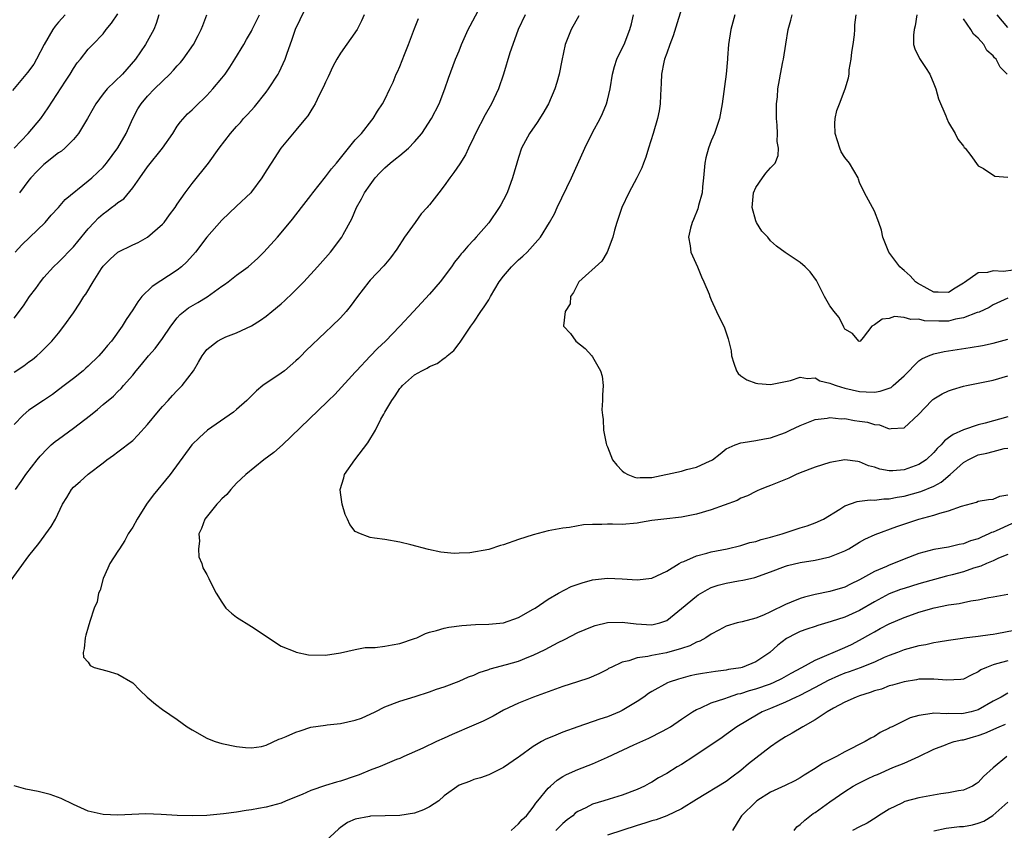
# Model space of a CAD drawing. Units: inches. Extents: x 2670000 to 2671137, y 1557000 to 1560000.
# Drawn here: x 2670534 to 2670667, y 1559289 to 1559398 of the extents above; entities that cross this region are included whole.
import ezdxf

# ---------------------------------------------------------------- set-up
doc = ezdxf.new("R2010")
doc.units = ezdxf.units.IN
doc.header["$MEASUREMENT"] = 0
doc.layers.add('LD26701557_2ft', color=153, linetype='Continuous')

msp = doc.modelspace()

# ---------------------------------------------------------------- linework, layer by layer
at = {"layer": 'LD26701557_2ft'}
for points, elevation in [([(2670532.04, 1559321.96), (2670535, 1559326.03), (2670536.32, 1559327.68), (2670538.01, 1559329.99), (2670538.57, 1559331), (2670539.54, 1559333), (2670540.1, 1559333.9), (2670540.74, 1559335), (2670541, 1559335.31), (2670541.92, 1559336.08), (2670543, 1559337.06), (2670545, 1559338.59), (2670545.52, 1559339), (2670546.4, 1559339.6), (2670547, 1559340.04), (2670549, 1559341.61), (2670549.7, 1559342.3), (2670551, 1559343.73), (2670552.46, 1559345.54), (2670553, 1559346.17), (2670553.78, 1559347), (2670554.35, 1559347.65), (2670555, 1559348.35), (2670555.64, 1559349), (2670557.17, 1559351), (2670557.86, 1559352.14), (2670558.36, 1559353), (2670558.62, 1559353.38), (2670559, 1559353.86), (2670560.44, 1559355), (2670561, 1559355.31), (2670561.56, 1559355.56), (2670563, 1559356.13), (2670565, 1559357.05), (2670566.2, 1559357.8), (2670567, 1559358.34), (2670567.75, 1559359), (2670569, 1559360.01), (2670569.52, 1559360.48), (2670570.53, 1559361.47), (2670572.05, 1559363), (2670573.91, 1559365), (2670575, 1559366.23), (2670575.64, 1559367), (2670577.17, 1559369), (2670577.36, 1559369.36), (2670578.53, 1559371.47), (2670579.15, 1559373), (2670579.84, 1559374.16), (2670580.26, 1559375), (2670581, 1559376.06), (2670581.7, 1559377), (2670582.33, 1559377.67), (2670583, 1559378.36), (2670583.34, 1559378.66), (2670583.72, 1559379), (2670584.44, 1559379.56), (2670585, 1559380.01), (2670586.18, 1559381), (2670587, 1559381.86), (2670587.98, 1559383), (2670589.27, 1559385), (2670590.3, 1559387), (2670591.09, 1559389), (2670591.56, 1559390.44), (2670592.5, 1559393), (2670593, 1559394.15), (2670593.33, 1559395), (2670594.23, 1559397), (2670594.48, 1559397.52), (2670596.33, 1559401)], 9272), ([(2670533, 1559350.81), (2670534.32, 1559351.68), (2670535, 1559352.2), (2670535.48, 1559352.52), (2670536.08, 1559353), (2670536.56, 1559353.44), (2670537, 1559353.9), (2670537.56, 1559354.44), (2670538.09, 1559355), (2670539, 1559356.08), (2670539.72, 1559357), (2670541, 1559358.82), (2670541.87, 1559360.13), (2670542.42, 1559361), (2670542.66, 1559361.34), (2670543.66, 1559363), (2670544.77, 1559364.77), (2670545, 1559365.1), (2670545.96, 1559366.04), (2670547, 1559366.99), (2670549, 1559367.97), (2670549.71, 1559368.29), (2670551, 1559368.99), (2670553, 1559370.76), (2670553.21, 1559371), (2670553.97, 1559372.03), (2670554.71, 1559373), (2670555, 1559373.45), (2670556.05, 1559375), (2670557, 1559376.25), (2670559.19, 1559379), (2670560.63, 1559381), (2670562.16, 1559383), (2670563, 1559383.94), (2670563.51, 1559384.49), (2670563.95, 1559385), (2670564.47, 1559385.53), (2670565.42, 1559386.58), (2670567, 1559388.58), (2670567.32, 1559389), (2670568.58, 1559391), (2670568.73, 1559391.27), (2670569.55, 1559393), (2670569.8, 1559393.8), (2670570.45, 1559395.55), (2670570.93, 1559397.07), (2670572.82, 1559401)], 9266), ([(2670623.36, 1559401), (2670621.86, 1559396.14), (2670621.42, 1559395), (2670621, 1559393.84), (2670620.71, 1559393), (2670620.6, 1559392.6), (2670620.27, 1559391), (2670620.23, 1559389.77), (2670620.14, 1559388.14), (2670620.1, 1559387), (2670619.96, 1559386.04), (2670619.76, 1559385), (2670619.17, 1559383), (2670618.53, 1559381), (2670618.19, 1559379.81), (2670617.84, 1559379), (2670617.63, 1559378.37), (2670616.96, 1559377), (2670615.87, 1559375), (2670614.93, 1559373), (2670614.27, 1559371), (2670613.95, 1559369.95), (2670613.71, 1559369), (2670612.94, 1559367), (2670612.22, 1559365.78), (2670609.16, 1559363), (2670609, 1559362.72), (2670608.44, 1559361.56), (2670608.01, 1559361), (2670607.96, 1559360.04), (2670607.29, 1559359), (2670607.06, 1559357.06), (2670607.08, 1559357), (2670608.01, 1559356.01), (2670608.74, 1559355), (2670610.01, 1559354.01), (2670610.88, 1559353), (2670611, 1559352.85), (2670612.07, 1559351), (2670612.27, 1559350.27), (2670612.43, 1559349), (2670612.31, 1559347.69), (2670612.35, 1559347), (2670612.26, 1559345.74), (2670612.33, 1559345), (2670612.44, 1559344.44), (2670612.48, 1559343), (2670612.82, 1559341.18), (2670612.87, 1559341), (2670613, 1559340.73), (2670613.69, 1559339), (2670614.26, 1559338.26), (2670615, 1559337.48), (2670615.26, 1559337.26), (2670615.73, 1559337), (2670616.63, 1559336.63), (2670617, 1559336.55), (2670617.42, 1559336.58), (2670619, 1559336.6), (2670623, 1559337.47), (2670623.66, 1559337.66), (2670625, 1559337.98), (2670626.83, 1559338.83), (2670627, 1559338.89), (2670627.18, 1559339), (2670628.2, 1559339.8), (2670629, 1559340.45), (2670630.2, 1559341), (2670631, 1559341.29), (2670631.3, 1559341.3), (2670633, 1559341.57), (2670634.19, 1559341.81), (2670635, 1559341.95), (2670637, 1559342.69), (2670637.62, 1559343), (2670639, 1559343.62), (2670641, 1559344.41), (2670642.62, 1559344.62), (2670643, 1559344.7), (2670644.52, 1559344.52), (2670645, 1559344.54), (2670646.3, 1559344.3), (2670647, 1559344.21), (2670648.05, 1559344.05), (2670649, 1559343.75), (2670649.7, 1559343.7), (2670651, 1559343.17), (2670651.23, 1559343.23), (2670653, 1559343.32), (2670654.92, 1559345.08), (2670656.74, 1559347), (2670656.88, 1559347.12), (2670657, 1559347.22), (2670658.12, 1559347.88), (2670659, 1559348.28), (2670659.54, 1559348.46), (2670661, 1559348.9), (2670661.42, 1559349), (2670663, 1559349.34), (2670665, 1559349.74), (2670667, 1559350.33)], 9280), ([(2670539.89, 1559399), (2670539, 1559398.02), (2670538.55, 1559397.45), (2670538.24, 1559397), (2670537.05, 1559395), (2670536.02, 1559393), (2670535.65, 1559392.35), (2670534.81, 1559391.19), (2670532.8, 1559388.8)], 9256), ([(2670580.18, 1559399), (2670579.82, 1559398.18), (2670579.26, 1559397), (2670577, 1559393.84), (2670576.52, 1559393), (2670575.99, 1559392.01), (2670575.36, 1559390.64), (2670575, 1559389.89), (2670574.73, 1559389.27), (2670574.14, 1559388.14), (2670573.58, 1559387), (2670573.38, 1559386.62), (2670573, 1559386.04), (2670572.61, 1559385.39), (2670572.3, 1559385), (2670571, 1559383.44), (2670568.95, 1559381), (2670567.65, 1559379), (2670567, 1559377.93), (2670566.41, 1559377), (2670565, 1559375.1), (2670564.92, 1559375), (2670563, 1559373.17), (2670561, 1559371.31), (2670559, 1559369.02), (2670557.46, 1559367), (2670556.31, 1559365.69), (2670555.58, 1559365), (2670555, 1559364.57), (2670551.63, 1559362.37), (2670550.24, 1559361), (2670549.7, 1559360.3), (2670549, 1559359.22), (2670548.11, 1559357.89), (2670547.55, 1559357), (2670546.11, 1559355), (2670545.59, 1559354.41), (2670545, 1559353.68), (2670544.41, 1559353), (2670543, 1559351.63), (2670542.67, 1559351.33), (2670542.29, 1559351), (2670541, 1559349.95), (2670539.76, 1559349), (2670539, 1559348.4), (2670538.19, 1559347.81), (2670536.95, 1559347), (2670535, 1559345.69), (2670534.23, 1559345), (2670533, 1559343.75)], 9268), ([(2670533, 1559358.08), (2670534.26, 1559359.74), (2670535.07, 1559361), (2670535.91, 1559362.09), (2670536.54, 1559363), (2670537, 1559363.55), (2670538.31, 1559365), (2670539, 1559365.63), (2670541, 1559367.71), (2670541.59, 1559368.41), (2670543, 1559370.13), (2670543.81, 1559371), (2670544.4, 1559371.6), (2670545, 1559372.15), (2670545.5, 1559372.5), (2670546.14, 1559373), (2670546.64, 1559373.36), (2670547, 1559373.68), (2670547.81, 1559374.19), (2670549, 1559375.64), (2670549.94, 1559377), (2670551, 1559378.49), (2670552.99, 1559381), (2670554.38, 1559383), (2670555, 1559383.99), (2670555.42, 1559384.58), (2670556.38, 1559385.62), (2670557, 1559386.19), (2670557.4, 1559386.6), (2670559, 1559388.12), (2670559.81, 1559389), (2670561, 1559390.43), (2670561.45, 1559391), (2670562.09, 1559391.91), (2670562.78, 1559393), (2670563.96, 1559395), (2670564.33, 1559395.67), (2670565, 1559396.79), (2670565.11, 1559397), (2670566.1, 1559399)], 9264), ([(2670533.01, 1559380.99), (2670534.9, 1559383), (2670536.6, 1559385), (2670537.57, 1559386.43), (2670539.94, 1559390.06), (2670540.58, 1559391), (2670541, 1559391.73), (2670541.5, 1559392.5), (2670541.94, 1559393), (2670543, 1559394.34), (2670543.6, 1559395), (2670545, 1559396.44), (2670545.43, 1559397), (2670546.13, 1559397.86), (2670547, 1559399.1)], 9258), ([(2670533.14, 1559367), (2670534.04, 1559367.96), (2670537.18, 1559371), (2670538.01, 1559371.99), (2670539, 1559373.01), (2670539.9, 1559374.1), (2670543, 1559376.59), (2670543.47, 1559377), (2670545, 1559378.44), (2670545.47, 1559379), (2670547, 1559381.04), (2670548.12, 1559383), (2670548.99, 1559385), (2670549.7, 1559386.3), (2670550.11, 1559387), (2670551, 1559388.01), (2670551.92, 1559389), (2670553, 1559390.06), (2670554.01, 1559391), (2670554.49, 1559391.51), (2670555, 1559392.11), (2670555.44, 1559392.56), (2670555.78, 1559393), (2670557.17, 1559395), (2670557.82, 1559396.18), (2670558.23, 1559397), (2670558.43, 1559397.57), (2670558.99, 1559399)], 9262), ([(2670552.5, 1559399), (2670552.17, 1559397.83), (2670551.82, 1559397), (2670550.72, 1559395), (2670549.36, 1559393), (2670547.6, 1559391), (2670545.55, 1559389), (2670545, 1559388.34), (2670544, 1559387), (2670543.66, 1559386.34), (2670542.91, 1559385), (2670541.7, 1559383), (2670541, 1559382.18), (2670539.83, 1559381), (2670539.39, 1559380.61), (2670539, 1559380.36), (2670537, 1559378.81), (2670536.09, 1559377.91), (2670535.25, 1559377), (2670535, 1559376.7), (2670533.72, 1559375)], 9260), ([(2670601.92, 1559399), (2670600.96, 1559397), (2670600.22, 1559395), (2670599.85, 1559393.85), (2670598.99, 1559391), (2670598.3, 1559389), (2670597.38, 1559387), (2670596.5, 1559385.5), (2670595.22, 1559383), (2670595, 1559382.48), (2670594.28, 1559381), (2670593.87, 1559380.13), (2670593.1, 1559378.9), (2670592.28, 1559377.72), (2670591.74, 1559377), (2670591, 1559375.93), (2670590.26, 1559375), (2670589, 1559373.37), (2670588.82, 1559373.18), (2670588.7, 1559373), (2670587.86, 1559372.14), (2670587.07, 1559371), (2670585.63, 1559369), (2670584.59, 1559367.41), (2670583.76, 1559366.24), (2670582.84, 1559365.16), (2670581, 1559363.19), (2670580.84, 1559363), (2670579.3, 1559361), (2670578.32, 1559359.68), (2670577.78, 1559359), (2670577, 1559358.15), (2670575.85, 1559357), (2670575, 1559356.21), (2670572.33, 1559353.67), (2670571.7, 1559353), (2670571.35, 1559352.65), (2670571, 1559352.34), (2670569.44, 1559351), (2670569, 1559350.65), (2670566.55, 1559349), (2670565.7, 1559348.3), (2670565, 1559347.6), (2670564.68, 1559347.32), (2670564.37, 1559347), (2670563, 1559345.76), (2670562.58, 1559345.42), (2670559.06, 1559343), (2670557.99, 1559342.01), (2670556.95, 1559341), (2670554.02, 1559337), (2670551.76, 1559334.24), (2670550.87, 1559333), (2670549.57, 1559331), (2670549, 1559329.92), (2670548.4, 1559329), (2670547.91, 1559328.09), (2670547.19, 1559327), (2670547, 1559326.67), (2670545.9, 1559325), (2670545.64, 1559324.36), (2670544.99, 1559323), (2670544.6, 1559321.4), (2670544.39, 1559321), (2670544.18, 1559319.82), (2670543.8, 1559319), (2670543.19, 1559317.19), (2670543, 1559316.41), (2670542.66, 1559315.34), (2670542.6, 1559315), (2670542.44, 1559313.56), (2670542.31, 1559313), (2670542.37, 1559312.37), (2670543, 1559311.71), (2670543.27, 1559311.27), (2670543.8, 1559311), (2670545.49, 1559310.51), (2670547, 1559310.1), (2670549, 1559308.92), (2670549.94, 1559307.94), (2670550.92, 1559307), (2670552.05, 1559306.05), (2670553, 1559305.34), (2670555, 1559303.95), (2670556.32, 1559303), (2670557, 1559302.57), (2670559, 1559301.47), (2670559.31, 1559301.31), (2670560.13, 1559301), (2670561, 1559300.74), (2670563, 1559300.31), (2670564.18, 1559300.18), (2670565, 1559300.14), (2670566.35, 1559300.35), (2670567, 1559300.51), (2670568.69, 1559301.31), (2670569, 1559301.39), (2670569.67, 1559301.67), (2670571, 1559302.28), (2670571.55, 1559302.45), (2670573, 1559302.92), (2670575, 1559303.22), (2670575.22, 1559303.23), (2670577, 1559303.42), (2670579, 1559303.88), (2670579.83, 1559304.17), (2670581.7, 1559305), (2670583, 1559305.66), (2670585, 1559306.44), (2670587.06, 1559307.06), (2670589, 1559307.68), (2670589.95, 1559308.05), (2670591, 1559308.37), (2670593, 1559309.14), (2670594.28, 1559309.72), (2670595, 1559309.97), (2670595.7, 1559310.3), (2670597, 1559310.72), (2670597.2, 1559310.8), (2670599.39, 1559311.39), (2670601, 1559311.85), (2670602.42, 1559312.42), (2670603, 1559312.63), (2670604.59, 1559313.41), (2670606.34, 1559314.34), (2670607.23, 1559314.77), (2670609, 1559315.69), (2670611, 1559316.53), (2670611.36, 1559316.64), (2670613, 1559317.03), (2670615, 1559317.11), (2670616.85, 1559316.85), (2670619, 1559316.73), (2670620.05, 1559317), (2670621, 1559317.34), (2670623, 1559318.94), (2670625, 1559320.61), (2670625.23, 1559320.77), (2670626.48, 1559321.52), (2670627, 1559321.76), (2670627.93, 1559322.07), (2670629, 1559322.37), (2670630.66, 1559322.66), (2670631.26, 1559322.74), (2670632.28, 1559323), (2670632.88, 1559323.12), (2670635, 1559323.9), (2670637, 1559324.66), (2670637.26, 1559324.74), (2670639, 1559325.13), (2670641, 1559325.46), (2670643, 1559325.9), (2670645, 1559326.7), (2670645.54, 1559327), (2670647, 1559327.87), (2670647.72, 1559328.28), (2670649.08, 1559328.92), (2670652, 1559330), (2670655, 1559330.98), (2670657, 1559331.51), (2670657.8, 1559331.8), (2670659, 1559332.1), (2670660.75, 1559332.75), (2670662.74, 1559333.26), (2670663, 1559333.39), (2670664.37, 1559333.63), (2670665, 1559333.69), (2670665.9, 1559334.1), (2670667, 1559334.27)], 9274), ([(2670667, 1559344.78), (2670663.92, 1559343.92), (2670663, 1559343.72), (2670661, 1559343.03), (2670659.59, 1559342.41), (2670659, 1559341.93), (2670658.46, 1559341.54), (2670658.01, 1559341), (2670657.47, 1559340.53), (2670657, 1559339.99), (2670655.95, 1559339), (2670655, 1559338.36), (2670654, 1559338), (2670653, 1559337.62), (2670651.49, 1559337.49), (2670651, 1559337.49), (2670649.72, 1559337.72), (2670649, 1559337.99), (2670648.19, 1559338.19), (2670647, 1559338.73), (2670646.74, 1559338.74), (2670645, 1559338.98), (2670643, 1559338.62), (2670641, 1559337.99), (2670639, 1559337.22), (2670638.46, 1559337), (2670637.47, 1559336.53), (2670635, 1559335.53), (2670634.6, 1559335.4), (2670633.6, 1559335), (2670633.2, 1559334.8), (2670633, 1559334.71), (2670631.88, 1559334.12), (2670631, 1559333.8), (2670630.48, 1559333.52), (2670627, 1559332.26), (2670625, 1559331.66), (2670623, 1559331.25), (2670620.6, 1559331), (2670619, 1559330.79), (2670617.47, 1559330.53), (2670617, 1559330.43), (2670615, 1559330.26), (2670613.7, 1559330.3), (2670613, 1559330.3), (2670612.26, 1559330.26), (2670611, 1559330.28), (2670609.79, 1559330.21), (2670607.86, 1559329.86), (2670607, 1559329.77), (2670605, 1559329.39), (2670603, 1559328.88), (2670601, 1559328.24), (2670599, 1559327.52), (2670598.59, 1559327.41), (2670597, 1559326.9), (2670594.45, 1559326.45), (2670593, 1559326.41), (2670592.34, 1559326.35), (2670591, 1559326.5), (2670590.53, 1559326.53), (2670588.89, 1559326.89), (2670586.47, 1559327.53), (2670585, 1559327.89), (2670583, 1559328.25), (2670581.57, 1559328.43), (2670581, 1559328.52), (2670580.64, 1559328.64), (2670579.7, 1559329), (2670579, 1559329.34), (2670578.26, 1559330.26), (2670577.94, 1559331), (2670577.63, 1559331.63), (2670577.23, 1559333), (2670577, 1559334.59), (2670576.95, 1559335), (2670577.46, 1559336.54), (2670577.55, 1559337), (2670578.96, 1559339), (2670580.71, 1559341.29), (2670581.74, 1559343), (2670582.46, 1559344.46), (2670582.86, 1559345.14), (2670583, 1559345.42), (2670583.93, 1559347), (2670584.39, 1559347.61), (2670585, 1559348.62), (2670585.2, 1559348.8), (2670585.35, 1559349), (2670587, 1559350.43), (2670587.97, 1559351), (2670588.67, 1559351.33), (2670589, 1559351.56), (2670590.02, 1559351.98), (2670591, 1559352.71), (2670591.19, 1559352.81), (2670591.38, 1559353), (2670592.29, 1559353.71), (2670593, 1559354.69), (2670593.15, 1559354.85), (2670593.23, 1559355), (2670593.66, 1559355.66), (2670594.59, 1559357), (2670595, 1559357.55), (2670595.93, 1559359), (2670596.38, 1559359.62), (2670597, 1559360.57), (2670597.24, 1559361), (2670598.41, 1559363), (2670599, 1559363.76), (2670600.06, 1559365), (2670601, 1559365.95), (2670601.57, 1559366.43), (2670602.16, 1559367), (2670603.95, 1559369), (2670605.2, 1559371), (2670605.84, 1559372.16), (2670606.22, 1559373), (2670608.16, 1559377), (2670609.97, 1559381), (2670611, 1559383.12), (2670612, 1559385), (2670612.33, 1559385.67), (2670612.86, 1559387), (2670613, 1559387.5), (2670613.37, 1559389), (2670613.7, 1559391), (2670613.96, 1559392.04), (2670614.27, 1559393), (2670615, 1559394.49), (2670615.23, 1559395), (2670616.01, 1559397), (2670616.22, 1559397.78), (2670616.5, 1559399)], 9278), ([(2670630.19, 1559399), (2670629.62, 1559397), (2670629.3, 1559395), (2670629.19, 1559393.19), (2670629.17, 1559393), (2670629, 1559391), (2670628.46, 1559387), (2670628.1, 1559385), (2670627.42, 1559383), (2670627, 1559382.01), (2670626.61, 1559381), (2670626.28, 1559379.72), (2670626.15, 1559379), (2670625.97, 1559377), (2670625.81, 1559375.81), (2670625.75, 1559375), (2670625.27, 1559373.27), (2670625.17, 1559372.83), (2670624.59, 1559371.41), (2670624.4, 1559371), (2670624.19, 1559370.2), (2670623.94, 1559369), (2670624.17, 1559367.83), (2670624.26, 1559367), (2670625.14, 1559365), (2670625.66, 1559363.66), (2670626, 1559363), (2670626.7, 1559361.3), (2670626.8, 1559361), (2670627, 1559360.54), (2670627.69, 1559359), (2670628.77, 1559356.77), (2670629.28, 1559355.28), (2670629.67, 1559353.67), (2670629.73, 1559353), (2670630.03, 1559352.03), (2670630.38, 1559351), (2670630.62, 1559350.62), (2670631, 1559350.3), (2670631.78, 1559349.78), (2670633, 1559349.31), (2670633.27, 1559349.27), (2670635, 1559349.16), (2670637, 1559349.54), (2670637.69, 1559349.69), (2670639, 1559350.11), (2670639.95, 1559349.95), (2670641, 1559350.05), (2670641.65, 1559349.65), (2670643, 1559349.34), (2670643.22, 1559349.22), (2670643.82, 1559349), (2670645, 1559348.65), (2670647, 1559348.2), (2670647.86, 1559348.14), (2670649, 1559348.1), (2670649.78, 1559348.22), (2670651, 1559348.64), (2670651.25, 1559348.75), (2670651.54, 1559349), (2670653, 1559350.32), (2670655, 1559352.32), (2670655.4, 1559352.6), (2670656.29, 1559353), (2670657, 1559353.29), (2670658.4, 1559353.6), (2670659, 1559353.67), (2670661.89, 1559354.11), (2670663.58, 1559354.42), (2670665, 1559354.71), (2670667, 1559355.27)], 9282), ([(2670667, 1559360.76), (2670665, 1559359.87), (2670664.46, 1559359.54), (2670663.1, 1559358.9), (2670662.83, 1559358.83), (2670661, 1559358.12), (2670659.94, 1559357.94), (2670659, 1559357.7), (2670657.67, 1559357.67), (2670655.74, 1559357.74), (2670655, 1559357.96), (2670653.9, 1559357.9), (2670653, 1559358.19), (2670651.71, 1559358.29), (2670651, 1559358.05), (2670650.04, 1559357.96), (2670649, 1559357.19), (2670648.65, 1559357), (2670647.46, 1559355.46), (2670647.08, 1559355), (2670647, 1559354.94), (2670646.89, 1559355), (2670646.04, 1559356.04), (2670645, 1559356.62), (2670644.89, 1559356.89), (2670644.82, 1559357), (2670644.2, 1559358.2), (2670643.56, 1559359), (2670643, 1559359.76), (2670642.26, 1559361), (2670641.48, 1559362.52), (2670641.17, 1559363.17), (2670640.33, 1559364.33), (2670639.65, 1559365), (2670639, 1559365.58), (2670636.96, 1559366.96), (2670635.78, 1559367.78), (2670635, 1559368.51), (2670634.62, 1559369), (2670633.83, 1559369.83), (2670633.1, 1559371), (2670633, 1559371.22), (2670632.49, 1559373), (2670632.7, 1559375), (2670633, 1559375.71), (2670633.89, 1559377), (2670634.36, 1559377.64), (2670635, 1559378.37), (2670635.6, 1559379), (2670636, 1559380), (2670636.05, 1559381), (2670635.89, 1559381.89), (2670635.91, 1559383), (2670635.88, 1559384.12), (2670635.78, 1559385), (2670635.81, 1559387), (2670635.92, 1559387.92), (2670635.98, 1559389), (2670636.21, 1559390.21), (2670636.32, 1559391), (2670636.66, 1559392.66), (2670636.74, 1559393), (2670637.05, 1559395.05), (2670637.37, 1559397), (2670637.74, 1559398.26), (2670637.9, 1559399)], 9284), ([(2670669, 1559364.74), (2670666.39, 1559364.39), (2670665, 1559364.48), (2670664.23, 1559364.23), (2670663, 1559364.2), (2670661.12, 1559362.88), (2670661, 1559362.79), (2670659.89, 1559362.11), (2670659, 1559361.53), (2670657.59, 1559361.59), (2670657, 1559361.58), (2670656.1, 1559362.1), (2670654.8, 1559362.8), (2670654.53, 1559363), (2670653.8, 1559363.8), (2670653, 1559364.53), (2670652.73, 1559364.73), (2670652.44, 1559365), (2670650.93, 1559367), (2670650.11, 1559369), (2670649.97, 1559369.97), (2670649.61, 1559371), (2670649, 1559372.5), (2670647.65, 1559375), (2670647, 1559376.36), (2670646.83, 1559376.82), (2670646.78, 1559377), (2670645.62, 1559379), (2670645, 1559379.75), (2670644.53, 1559380.53), (2670644.34, 1559381), (2670643.71, 1559383), (2670643.65, 1559384.35), (2670643.71, 1559385), (2670643.91, 1559386.09), (2670644.29, 1559387), (2670645.03, 1559389), (2670645.49, 1559390.51), (2670645.57, 1559391), (2670645.58, 1559391.58), (2670645.88, 1559393), (2670645.94, 1559393.94), (2670646.15, 1559395), (2670646.3, 1559396.3), (2670646.37, 1559397), (2670646.36, 1559397.64), (2670646.55, 1559399)], 9286), ([(2670654.71, 1559399), (2670654.5, 1559397.5), (2670654.37, 1559397), (2670654.25, 1559396.25), (2670654.27, 1559395), (2670654.42, 1559394.42), (2670655.09, 1559393.09), (2670655.9, 1559391.9), (2670656.46, 1559391), (2670657, 1559389.7), (2670657.26, 1559389), (2670657.65, 1559387.65), (2670658.62, 1559385.38), (2670658.75, 1559385), (2670659, 1559384.45), (2670659.87, 1559383), (2670660.24, 1559382.24), (2670661, 1559381.29), (2670661.11, 1559381.11), (2670661.22, 1559381), (2670661.99, 1559380.01), (2670663, 1559378.61), (2670663.72, 1559378.28), (2670665.25, 1559377.25), (2670667, 1559377.11)], 9288), ([(2670667, 1559397.26), (2670665.54, 1559399)], 9292), ([(2670533.18, 1559335), (2670533.95, 1559336.05), (2670534.58, 1559337), (2670536.1, 1559339), (2670536.51, 1559339.49), (2670537.49, 1559340.51), (2670538.01, 1559341), (2670538.54, 1559341.46), (2670539, 1559341.78), (2670541, 1559343.25), (2670543.28, 1559345), (2670544.24, 1559345.76), (2670545, 1559346.43), (2670546.41, 1559347.59), (2670547, 1559348.19), (2670547.42, 1559348.58), (2670547.77, 1559349), (2670549, 1559350.41), (2670549.47, 1559351), (2670550.18, 1559351.82), (2670551.12, 1559353), (2670552, 1559354), (2670553, 1559355.35), (2670554.13, 1559357), (2670555, 1559358.14), (2670555.4, 1559358.6), (2670556.51, 1559359.49), (2670557.79, 1559360.21), (2670559.04, 1559360.96), (2670561, 1559362.39), (2670561.37, 1559362.63), (2670561.86, 1559363), (2670563, 1559363.89), (2670564.54, 1559365), (2670565.84, 1559366.16), (2670566.68, 1559367), (2670568.5, 1559369), (2670569, 1559369.58), (2670570.55, 1559371.45), (2670571.73, 1559373), (2670573, 1559374.63), (2670573.27, 1559375), (2670575, 1559377.13), (2670575.79, 1559378.21), (2670576.48, 1559379), (2670579, 1559382.11), (2670579.83, 1559383), (2670581.21, 1559384.79), (2670581.39, 1559385), (2670582, 1559386), (2670582.69, 1559387), (2670583, 1559387.55), (2670583.68, 1559389), (2670584.09, 1559389.91), (2670584.53, 1559391), (2670584.69, 1559391.31), (2670585, 1559392.01), (2670585.62, 1559393.62), (2670586.18, 1559395), (2670587, 1559397.15), (2670587.53, 1559398.47)], 9270), ([(2670609.15, 1559398.85), (2670608.12, 1559397), (2670607.3, 1559395), (2670606.83, 1559392.83), (2670606.49, 1559391), (2670606.16, 1559389.84), (2670605.9, 1559389), (2670605.04, 1559387), (2670604.3, 1559385.7), (2670603.51, 1559384.49), (2670602.48, 1559383), (2670601.43, 1559381), (2670601, 1559379.75), (2670600.2, 1559377), (2670599.46, 1559375), (2670599, 1559374.06), (2670598.63, 1559373.37), (2670598.41, 1559373), (2670597, 1559370.94), (2670595.32, 1559369), (2670595, 1559368.65), (2670594.19, 1559367.81), (2670593.49, 1559367), (2670593.26, 1559366.74), (2670593, 1559366.38), (2670592.37, 1559365.63), (2670591.96, 1559365), (2670590.46, 1559363), (2670589, 1559361.34), (2670586.84, 1559359), (2670585.02, 1559357), (2670583.07, 1559355), (2670582, 1559354), (2670581.02, 1559352.98), (2670579.17, 1559351), (2670579, 1559350.8), (2670576.22, 1559347.78), (2670575.41, 1559347), (2670575.21, 1559346.79), (2670569.19, 1559341), (2670568.01, 1559339.99), (2670566.68, 1559339), (2670564.25, 1559337), (2670563, 1559335.82), (2670562.2, 1559335), (2670561.67, 1559334.33), (2670561, 1559333.74), (2670560.66, 1559333.34), (2670560.34, 1559333), (2670558.72, 1559331), (2670558.26, 1559329.74), (2670557.92, 1559329), (2670557.99, 1559328.01), (2670557.88, 1559327), (2670557.91, 1559325.91), (2670558.32, 1559325), (2670558.44, 1559324.44), (2670559, 1559323.5), (2670559.16, 1559323.16), (2670559.27, 1559323), (2670559.5, 1559322.5), (2670560.26, 1559321), (2670561, 1559319.81), (2670561.56, 1559319), (2670562.31, 1559318.31), (2670563, 1559317.78), (2670565, 1559316.5), (2670569, 1559313.84), (2670570.86, 1559313.14), (2670571.05, 1559313.05), (2670572.71, 1559312.71), (2670575, 1559312.63), (2670577, 1559312.95), (2670579, 1559313.41), (2670580.32, 1559313.68), (2670581.68, 1559313.68), (2670583, 1559313.85), (2670583.95, 1559314.05), (2670585, 1559314.2), (2670587, 1559314.88), (2670587.32, 1559315), (2670588.45, 1559315.55), (2670589, 1559315.74), (2670589.97, 1559315.97), (2670591, 1559316.28), (2670591.6, 1559316.4), (2670593.35, 1559316.65), (2670595.22, 1559316.78), (2670597, 1559316.81), (2670599, 1559317.01), (2670601, 1559317.74), (2670603, 1559318.85), (2670603.24, 1559319), (2670605, 1559320.19), (2670606.39, 1559321), (2670608.11, 1559321.89), (2670609.58, 1559322.42), (2670611, 1559322.82), (2670613, 1559323.03), (2670615, 1559322.94), (2670617, 1559322.8), (2670619, 1559323.04), (2670621, 1559323.99), (2670622.67, 1559325), (2670623, 1559325.18), (2670623.28, 1559325.28), (2670625, 1559326.05), (2670626.4, 1559326.4), (2670627, 1559326.58), (2670629.15, 1559327), (2670631, 1559327.43), (2670632.18, 1559327.82), (2670633, 1559327.98), (2670633.74, 1559328.26), (2670635, 1559328.55), (2670636.57, 1559329), (2670639, 1559329.82), (2670639.91, 1559330.09), (2670641, 1559330.48), (2670642.12, 1559331), (2670644.34, 1559332.34), (2670645, 1559332.77), (2670646.65, 1559333.35), (2670647, 1559333.39), (2670648.42, 1559333.58), (2670649, 1559333.54), (2670650.28, 1559333.72), (2670651, 1559333.71), (2670652.05, 1559333.95), (2670653, 1559334.1), (2670655.27, 1559334.73), (2670657, 1559335.45), (2670658.01, 1559335.99), (2670659.19, 1559337), (2670661, 1559338.62), (2670661.65, 1559339), (2670662.55, 1559339.45), (2670663, 1559339.64), (2670664.13, 1559339.87), (2670665, 1559340.12), (2670666.49, 1559340.49), (2670667, 1559340.56)], 9276), ([(2670666.91, 1559391), (2670665.95, 1559391.95), (2670665.41, 1559393), (2670665.18, 1559393.18), (2670665, 1559393.44), (2670664.17, 1559394.17), (2670663.73, 1559395), (2670663, 1559395.82), (2670662.36, 1559396.36), (2670661.99, 1559397), (2670661, 1559398.45)], 9290), ([(2670669.06, 1559331.06), (2670665.41, 1559329.41), (2670665, 1559329.24), (2670664.8, 1559329.2), (2670664.42, 1559329), (2670663.43, 1559328.57), (2670663, 1559328.35), (2670661.96, 1559328.04), (2670661, 1559327.65), (2670660.44, 1559327.56), (2670659, 1559327.22), (2670657, 1559326.89), (2670655, 1559326.37), (2670653, 1559325.6), (2670651.56, 1559325), (2670651, 1559324.8), (2670650.62, 1559324.62), (2670649, 1559323.93), (2670647, 1559322.79), (2670645.78, 1559322.22), (2670645, 1559321.83), (2670643, 1559321.25), (2670641, 1559320.83), (2670639.55, 1559320.45), (2670639, 1559320.29), (2670637.78, 1559319.78), (2670637, 1559319.49), (2670635, 1559318.48), (2670634.05, 1559318.05), (2670633, 1559317.64), (2670631.15, 1559317.15), (2670630.49, 1559317), (2670629, 1559316.55), (2670628, 1559316), (2670627, 1559315.49), (2670626.27, 1559315), (2670625.46, 1559314.54), (2670625, 1559314.39), (2670624.1, 1559313.9), (2670623, 1559313.54), (2670620.94, 1559312.94), (2670619, 1559312.61), (2670618.46, 1559312.46), (2670617, 1559312.27), (2670615.86, 1559311.86), (2670615, 1559311.68), (2670613.48, 1559311), (2670613.16, 1559310.84), (2670613, 1559310.73), (2670611.85, 1559310.15), (2670610.47, 1559309.53), (2670608.97, 1559309.03), (2670607, 1559308.42), (2670605, 1559307.7), (2670604.5, 1559307.5), (2670603.05, 1559307), (2670601, 1559306.19), (2670599, 1559305.22), (2670597.57, 1559304.43), (2670596.25, 1559303.75), (2670595, 1559303.19), (2670592.07, 1559301.93), (2670591, 1559301.45), (2670589.97, 1559301), (2670588.12, 1559300.12), (2670585.56, 1559299), (2670585, 1559298.72), (2670584.56, 1559298.56), (2670582.37, 1559297.63), (2670581, 1559297.12), (2670579.51, 1559296.49), (2670579, 1559296.35), (2670577, 1559295.66), (2670576.46, 1559295.54), (2670575, 1559295.05), (2670573, 1559294.4), (2670571.86, 1559293.86), (2670569.68, 1559293), (2670569, 1559292.71), (2670567.65, 1559292.35), (2670567, 1559292.16), (2670565.95, 1559291.95), (2670565, 1559291.79), (2670564.3, 1559291.7), (2670563, 1559291.47), (2670561.24, 1559291.24), (2670559, 1559291.03), (2670557.02, 1559290.98), (2670555, 1559291.03), (2670552.82, 1559291.18), (2670550.76, 1559291.24), (2670547, 1559291.05), (2670545, 1559291.14), (2670543, 1559291.61), (2670541, 1559292.51), (2670539.33, 1559293.33), (2670537.87, 1559293.86), (2670536.24, 1559294.24), (2670534.56, 1559294.56), (2670533, 1559295.03)], 9272), ([(2670667, 1559326.24), (2670665.74, 1559325.74), (2670665, 1559325.38), (2670664.11, 1559325), (2670663.36, 1559324.64), (2670662.36, 1559324.36), (2670661, 1559323.9), (2670659.49, 1559323.49), (2670658.7, 1559323.3), (2670655, 1559322.27), (2670653, 1559321.65), (2670652.52, 1559321.48), (2670651, 1559320.9), (2670649, 1559319.85), (2670647, 1559318.68), (2670645, 1559317.78), (2670643.17, 1559317.17), (2670641.35, 1559316.65), (2670641, 1559316.52), (2670639.86, 1559316.14), (2670639, 1559315.82), (2670638.45, 1559315.55), (2670637.13, 1559314.87), (2670635.99, 1559314.01), (2670634.88, 1559313), (2670633, 1559311.75), (2670631.17, 1559311), (2670631, 1559310.95), (2670629.3, 1559310.7), (2670629, 1559310.63), (2670627.55, 1559310.45), (2670625.82, 1559310.18), (2670625, 1559310.03), (2670624.16, 1559309.84), (2670622.57, 1559309.43), (2670621.33, 1559309), (2670621.1, 1559308.9), (2670619, 1559307.73), (2670618.54, 1559307.46), (2670617.92, 1559307), (2670617, 1559306.38), (2670615, 1559305.17), (2670614.63, 1559305), (2670613, 1559304.32), (2670611.99, 1559304.01), (2670609, 1559303), (2670607, 1559302.26), (2670605.73, 1559301.73), (2670604.68, 1559301.32), (2670604.1, 1559301), (2670603, 1559300.32), (2670601.15, 1559299), (2670601, 1559298.87), (2670599, 1559297.48), (2670597, 1559296.53), (2670595.88, 1559296.12), (2670595, 1559295.89), (2670594.38, 1559295.62), (2670593, 1559295.12), (2670591, 1559293.67), (2670590.28, 1559293), (2670589, 1559292.19), (2670588.2, 1559291.8), (2670587, 1559291.36), (2670585, 1559291.02), (2670581.05, 1559290.95), (2670580.91, 1559290.91), (2670579, 1559290.52), (2670577.93, 1559290.07), (2670577, 1559289.39), (2670576.76, 1559289.24), (2670575, 1559287.58)], 9270), ([(2670600.02, 1559289), (2670601, 1559289.9), (2670601.51, 1559290.49), (2670602.09, 1559291), (2670603, 1559292.15), (2670603.33, 1559292.67), (2670603.59, 1559293), (2670605, 1559294.7), (2670605.31, 1559295), (2670606.22, 1559295.78), (2670607, 1559296.28), (2670607.46, 1559296.54), (2670609, 1559297.22), (2670611, 1559298), (2670613, 1559298.89), (2670616.55, 1559300.55), (2670618.56, 1559301.44), (2670620.4, 1559302.4), (2670621, 1559302.7), (2670621.48, 1559303), (2670623, 1559304), (2670624.47, 1559305), (2670625, 1559305.3), (2670625.5, 1559305.5), (2670627, 1559306.21), (2670628.81, 1559306.81), (2670629.31, 1559307), (2670630.59, 1559307.41), (2670631, 1559307.48), (2670632.14, 1559307.86), (2670633, 1559308.09), (2670635, 1559308.8), (2670635.46, 1559309), (2670636.49, 1559309.51), (2670637.77, 1559310.23), (2670639.22, 1559311), (2670641, 1559311.98), (2670645, 1559313.69), (2670645.9, 1559314.1), (2670647, 1559314.65), (2670648.5, 1559315.5), (2670649, 1559315.81), (2670649.78, 1559316.22), (2670651, 1559316.89), (2670653, 1559317.73), (2670654.13, 1559318.13), (2670655, 1559318.44), (2670657.03, 1559319.03), (2670659, 1559319.42), (2670660.41, 1559319.59), (2670661, 1559319.75), (2670661.97, 1559319.97), (2670663, 1559320.11), (2670664.42, 1559320.42), (2670665, 1559320.5), (2670667, 1559320.85)], 9268), ([(2670669, 1559316.19), (2670665.52, 1559315.52), (2670665, 1559315.44), (2670664.6, 1559315.4), (2670663, 1559315.15), (2670661.08, 1559314.92), (2670660.88, 1559314.88), (2670659, 1559314.64), (2670657.6, 1559314.4), (2670657, 1559314.33), (2670655.94, 1559314.06), (2670655, 1559313.9), (2670653.51, 1559313.51), (2670653, 1559313.35), (2670652.1, 1559313), (2670651, 1559312.6), (2670650.3, 1559312.31), (2670649, 1559311.71), (2670647.08, 1559310.92), (2670645.6, 1559310.4), (2670645, 1559310.21), (2670644.14, 1559309.86), (2670642.75, 1559309.25), (2670641, 1559308.28), (2670638.83, 1559307.17), (2670638.45, 1559307), (2670637, 1559306.29), (2670635, 1559305.45), (2670633.87, 1559305), (2670633.3, 1559304.7), (2670630.44, 1559303), (2670629, 1559301.93), (2670628.45, 1559301.55), (2670624.65, 1559299), (2670623, 1559297.92), (2670622.41, 1559297.59), (2670621, 1559296.7), (2670619.88, 1559296.12), (2670619, 1559295.54), (2670618.64, 1559295.36), (2670617.98, 1559295), (2670617, 1559294.53), (2670615, 1559293.76), (2670613.25, 1559293.25), (2670612.49, 1559293), (2670611, 1559292.56), (2670610.07, 1559292.07), (2670609, 1559291.57), (2670608.66, 1559291.34), (2670608.33, 1559291), (2670607.57, 1559290.43), (2670607, 1559289.95), (2670606.06, 1559289)], 9266), ([(2670667, 1559311.9), (2670665.46, 1559311.46), (2670665, 1559311.35), (2670664.1, 1559311), (2670663.34, 1559310.66), (2670663, 1559310.4), (2670662.03, 1559309.97), (2670661, 1559309.43), (2670660.64, 1559309.36), (2670658.74, 1559309.26), (2670657, 1559309.43), (2670656.6, 1559309.4), (2670655, 1559309.39), (2670654.67, 1559309.33), (2670653, 1559309.07), (2670651.41, 1559308.59), (2670651, 1559308.49), (2670649.93, 1559308.07), (2670649, 1559307.82), (2670648.41, 1559307.59), (2670647, 1559307.18), (2670646.51, 1559307), (2670645, 1559306.3), (2670643.49, 1559305.49), (2670642.63, 1559305), (2670641, 1559303.91), (2670639.32, 1559303), (2670637.89, 1559302.11), (2670637, 1559301.64), (2670636.02, 1559301), (2670635, 1559300.28), (2670632.03, 1559297.97), (2670631, 1559297.09), (2670629.79, 1559296.21), (2670629, 1559295.59), (2670625, 1559293.19), (2670623, 1559291.91), (2670621.02, 1559290.98), (2670619.57, 1559290.43), (2670619, 1559290.31), (2670618.03, 1559289.97), (2670617, 1559289.67), (2670613, 1559288.37)], 9264), ([(2670667, 1559307.54), (2670666.07, 1559307), (2670665, 1559306.42), (2670663, 1559305.28), (2670662.03, 1559305), (2670661, 1559304.76), (2670660.74, 1559304.74), (2670659, 1559304.76), (2670658.74, 1559304.74), (2670657, 1559304.84), (2670656.78, 1559304.78), (2670655, 1559304.53), (2670653.81, 1559304.19), (2670651.37, 1559303), (2670651.13, 1559302.87), (2670651, 1559302.79), (2670649.78, 1559302.22), (2670649, 1559301.7), (2670648.53, 1559301.47), (2670647.75, 1559301), (2670645, 1559299.63), (2670643.9, 1559299), (2670641.98, 1559298.02), (2670641, 1559297.36), (2670639.52, 1559296.48), (2670639, 1559296.12), (2670638.28, 1559295.72), (2670636.95, 1559295.05), (2670635, 1559294.17), (2670633.14, 1559293), (2670633, 1559292.89), (2670631.07, 1559291), (2670631, 1559290.86), (2670629.85, 1559289)], 9262), ([(2670638.16, 1559289), (2670638.52, 1559289.48), (2670639, 1559289.79), (2670639.59, 1559290.41), (2670640.72, 1559291.28), (2670641, 1559291.45), (2670643, 1559292.89), (2670645, 1559294.27), (2670646.15, 1559295), (2670646.69, 1559295.31), (2670648.04, 1559295.96), (2670649, 1559296.4), (2670649.43, 1559296.57), (2670651.48, 1559297.48), (2670653, 1559298.06), (2670655, 1559298.97), (2670657, 1559299.96), (2670658.57, 1559300.57), (2670659, 1559300.75), (2670659.75, 1559301), (2670660.77, 1559301.23), (2670661, 1559301.25), (2670662.36, 1559301.64), (2670663, 1559301.81), (2670663.86, 1559302.14), (2670665.8, 1559303), (2670666.65, 1559303.35)], 9260), ([(2670666.86, 1559299), (2670665, 1559297.44), (2670663.72, 1559296.28), (2670663, 1559295.49), (2670662.71, 1559295.29), (2670662.23, 1559295), (2670661, 1559294.42), (2670660.35, 1559294.35), (2670659, 1559294.07), (2670657.96, 1559293.96), (2670655, 1559293.42), (2670653.09, 1559292.91), (2670652.69, 1559292.69), (2670651, 1559291.89), (2670649.55, 1559291), (2670649.23, 1559290.77), (2670648.01, 1559289.99), (2670647, 1559289.51), (2670646.06, 1559289)], 9258), ([(2670657, 1559288.98), (2670658.66, 1559289.34), (2670660.48, 1559289.52), (2670661, 1559289.53), (2670662.22, 1559289.78), (2670663, 1559289.97), (2670663.74, 1559290.26), (2670664.96, 1559291.04), (2670667, 1559292.84)], 9256)]:
    msp.add_lwpolyline(points, dxfattribs=dict(at, elevation=elevation))

doc.saveas('drawing.dxf')
